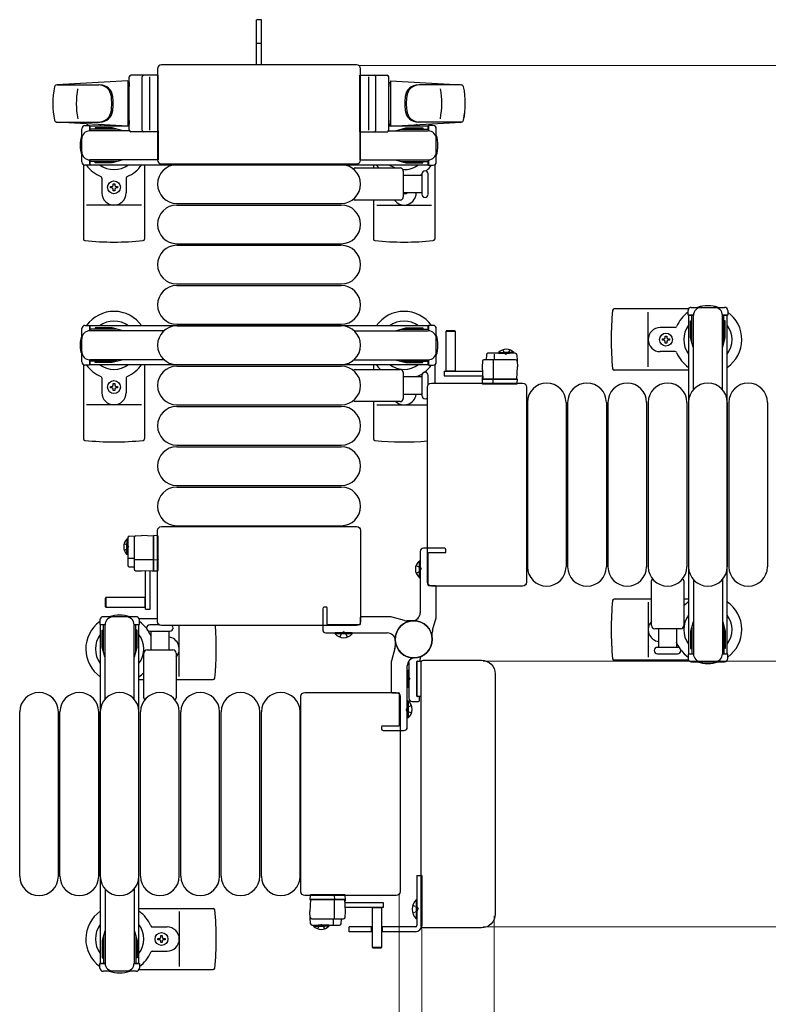
# Model space of a CAD drawing. Units: millimetres. Extents: x 0 to 33640, y 0 to 23760.
# Drawn here: x 13066 to 13531, y 20579 to 21191 of the extents above; entities that cross this region are included whole.
import ezdxf

# ---------------------------------------------------------------- set-up
doc = ezdxf.new("R2010")
doc.units = ezdxf.units.MM
doc.linetypes.add('YHIDDEN_1', pattern=[4, 3, -1])
for name, color, linetype, lineweight in [('YKK_13', 4, 'Continuous', 30), ('YKK_A1', 4, 'Continuous', 30), ('YKK_D', 6, 'Continuous', 13)]:
    doc.layers.add(name, color=color, linetype=linetype, lineweight=lineweight)

msp = doc.modelspace()

# ---------------------------------------------------------------- linework, layer by layer
at = {"layer": 'YKK_13'}
for p, q in [((13216.08, 21190.5), (13213.08, 21190.5)), ((13213.08, 21175), (13213.08, 21190.5)), ((13216.08, 21175), (13216.08, 21190.5)), ((13213.08, 21162.5), (13213.08, 21175)), ((13216.08, 21162.5), (13216.08, 21175)), ((13151.58, 21160), (13151.58, 21103.5)), ((13151.58, 21160), (13151.58, 21160)), ((13275.08, 21162.5), (13154.07, 21162.5)), ((13154.07, 21162.5), (13154.07, 21162.5)), ((13275.08, 21162.5), (13275.08, 21162.5)), ((13277.58, 21103.5), (13277.58, 21160)), ((13277.58, 21160), (13277.58, 21160)), ((13134.08, 21122), (13134.08, 21155)), ((13152.08, 21156), (13135.08, 21156)), ((13142.08, 21122), (13142.08, 21155)), ((13146.58, 21155.06), (13146.58, 21121.89)), ((13152.08, 21121), (13152.08, 21156)), ((13277.08, 21121), (13277.08, 21156)), ((13277.08, 21156), (13294.08, 21156)), ((13282.58, 21155.06), (13282.58, 21121.89)), ((13287.08, 21122), (13287.08, 21155)), ((13295.08, 21122), (13295.08, 21155)), ((13133.08, 21152.5), (13089.05, 21150.06)), ((13089.47, 21150), (13115.2, 21150)), ((13133.08, 21152.5), (13133.08, 21124.5)), ((13134.08, 21151.5), (13133.08, 21151.5)), ((13133.08, 21151.5), (13133.08, 21125.5)), ((13134.08, 21151.5), (13134.08, 21149.1)), ((13295.08, 21151.5), (13295.08, 21149.1)), ((13295.08, 21151.5), (13296.08, 21151.5)), ((13296.08, 21152.5), (13296.08, 21124.5)), ((13296.08, 21152.5), (13340.1, 21150.06)), ((13296.08, 21151.5), (13296.08, 21125.5)), ((13339.69, 21150), (13313.95, 21150)), ((13088.7, 21127), (13115.88, 21127)), ((13133.08, 21124.5), (13089.05, 21126.94)), ((13104.58, 21102.2), (13104.58, 21122.8)), ((13106.58, 21124.8), (13109.38, 21124.8)), ((13109.38, 21124.8), (13109.38, 21121.5)), ((13126.38, 21122.5), (13109.38, 21122.5)), ((13112.88, 21123.3), (13112.88, 21122.5)), ((13123.39, 21123.3), (13112.88, 21123.3)), ((13129.38, 21121.7), (13123.39, 21123.3)), ((13134.08, 21125.5), (13133.08, 21125.5)), ((13134.08, 21127.9), (13134.08, 21125.5)), ((13295.08, 21127.9), (13295.08, 21125.5)), ((13295.08, 21125.5), (13296.08, 21125.5)), ((13296.08, 21124.5), (13340.1, 21126.94)), ((13299.78, 21121.7), (13305.76, 21123.3)), ((13302.78, 21122.5), (13319.78, 21122.5)), ((13305.76, 21123.3), (13316.28, 21123.3)), ((13340.46, 21127), (13313.27, 21127)), ((13316.28, 21123.3), (13316.28, 21122.5)), ((13322.58, 21124.8), (13319.78, 21124.8)), ((13319.78, 21124.8), (13319.78, 21121.5)), ((13324.58, 21102.2), (13324.58, 21122.8)), ((13134.21, 21121.5), (13109.58, 21121.5)), ((13129.38, 21121.7), (13129.38, 21121.5)), ((13152.08, 21121), (13135.08, 21121)), ((13152.08, 21121.5), (13152.08, 21103.5)), ((13277.08, 21121.5), (13277.08, 21103.5)), ((13277.08, 21121), (13294.08, 21121)), ((13294.94, 21121.5), (13319.58, 21121.5)), ((13299.78, 21121.7), (13299.78, 21121.5)), ((13105.58, 21100.47), (13105.58, 21054.4)), ((13109.38, 21100.2), (13106.58, 21100.2)), ((13109.38, 21103.5), (13109.38, 21100.2)), ((13126.38, 21102.5), (13109.38, 21102.5)), ((13152.08, 21103.5), (13109.58, 21103.5)), ((13112.88, 21101.7), (13112.88, 21102.5)), ((13123.39, 21101.7), (13112.88, 21101.7)), ((13129.38, 21103.3), (13123.39, 21101.7)), ((13129.38, 21103.3), (13129.38, 21103.5)), ((13143.58, 21100.5), (13143.58, 21054.4)), ((13151.58, 21103.5), (13151.58, 21103.5)), ((13154.07, 21101), (13275.08, 21101)), ((13154.07, 21101), (13154.07, 21101)), ((13163.58, 21100.5), (13265.58, 21100.5)), ((13274.25, 21098.5), (13302.08, 21098.5)), ((13275.08, 21101), (13275.08, 21101)), ((13277.08, 21103.5), (13319.58, 21103.5)), ((13277.58, 21103.5), (13277.58, 21103.5)), ((13285.58, 21100.5), (13285.58, 21098.5)), ((13299.78, 21103.3), (13299.78, 21103.5)), ((13299.78, 21103.3), (13305.76, 21101.7)), ((13302.78, 21102.5), (13319.78, 21102.5)), ((13305.76, 21101.7), (13316.28, 21101.7)), ((13316.28, 21101.7), (13316.28, 21102.5)), ((13319.78, 21103.5), (13319.78, 21100.2)), ((13319.78, 21100.2), (13322.58, 21100.2)), ((13323.58, 21100.47), (13323.58, 21054.4)), ((13117.08, 21092.21), (13117.08, 21083)), ((13132.08, 21092.21), (13132.08, 21083)), ((13304.08, 21096.5), (13304.08, 21080.5)), ((13304.08, 21094), (13315.58, 21094)), ((13315.58, 21094.75), (13315.58, 21082.25)), ((13319.58, 21088.5), (13319.58, 21094.75)), ((13122.38, 21086.06), (13122.38, 21086.94)), ((13122.38, 21086.94), (13123.26, 21086.94)), ((13123.26, 21086.06), (13122.38, 21086.06)), ((13124.14, 21088.7), (13125.02, 21088.7)), ((13124.14, 21087.82), (13124.14, 21088.7)), ((13125.02, 21088.7), (13125.02, 21087.82)), ((13125.9, 21086.94), (13126.78, 21086.94)), ((13126.78, 21086.06), (13125.9, 21086.06)), ((13126.78, 21086.94), (13126.78, 21086.06)), ((13319.58, 21082.25), (13319.58, 21088.5)), ((13124.14, 21084.3), (13124.14, 21085.18)), ((13125.02, 21084.3), (13124.14, 21084.3)), ((13125.02, 21085.18), (13125.02, 21084.3)), ((13315.58, 21083), (13304.08, 21083)), ((13141.58, 21075.5), (13107.58, 21075.5)), ((13163.58, 21076.5), (13265.58, 21076.5)), ((13163.58, 21075.5), (13265.58, 21075.5)), ((13302.08, 21078.5), (13274.25, 21078.5)), ((13285.58, 21078.5), (13285.58, 21054.4)), ((13287.58, 21075.5), (13321.58, 21075.5)), ((13163.58, 21051.5), (13265.58, 21051.5)), ((13163.58, 21050.5), (13265.58, 21050.5)), ((13163.58, 21026.5), (13265.58, 21026.5)), ((13163.58, 21025.5), (13265.58, 21025.5)), ((13481.04, 21011), (13434.98, 21011)), ((13456.08, 20975), (13456.08, 21009)), ((13163.58, 21001.5), (13265.58, 21001.5)), ((13163.58, 21000.5), (13265.58, 21000.5)), ((13330.97, 20997.49, 0), (13330.47, 20996.99, 0)), ((13330.47, 20996.99, 0), (13330.47, 20972.49, 0)), ((13336.47, 20996.99, 0), (13330.47, 20996.99, 0)), ((13335.97, 20997.49, 0), (13330.97, 20997.49, 0)), ((13336.47, 20996.99, 0), (13335.97, 20997.49, 0)), ((13336.47, 20972.49, 0), (13336.47, 20996.99, 0)), ((13472.79, 20999.5), (13463.58, 20999.5)), ((13466.64, 20993.32), (13466.64, 20994.2)), ((13466.64, 20994.2), (13467.52, 20994.2)), ((13467.52, 20994.2), (13467.52, 20993.32)), ((13464.88, 20991.56), (13464.88, 20992.44)), ((13464.88, 20992.44), (13465.76, 20992.44)), ((13465.76, 20991.56), (13464.88, 20991.56)), ((13466.64, 20989.8), (13466.64, 20990.68)), ((13467.52, 20989.8), (13466.64, 20989.8)), ((13467.52, 20990.68), (13467.52, 20989.8)), ((13468.4, 20992.44), (13469.28, 20992.44)), ((13469.28, 20991.56), (13468.4, 20991.56)), ((13469.28, 20992.44), (13469.28, 20991.56)), ((13355.63, 20982.54, 0), (13355.47, 20979.49, 0)), ((13373.58, 20983.49, 0), (13356.63, 20983.49, 0)), ((13360.64, 20979.49, 0), (13360.64, 20982.96, 0)), ((13374.58, 20982.54, 0), (13374.97, 20974.99, 0)), ((13472.79, 20984.5), (13463.58, 20984.5)), ((13105.58, 20976.47), (13105.58, 20930.4)), ((13143.58, 20976.5), (13143.58, 20930.4)), ((13163.58, 20976.5), (13265.58, 20976.5)), ((13285.58, 20976.5), (13285.58, 20973.5)), ((13323.58, 20976.47), (13323.58, 20965)), ((13353.16, 20978.54, 0), (13352.97, 20974.99, 0)), ((13373.79, 20979.49, 0), (13354.16, 20979.49, 0)), ((13359.97, 20967.49, 0), (13359.97, 20978.97, 0)), ((13163.58, 20975.5), (13265.58, 20975.5)), ((13274.25, 20973.5), (13302.08, 20973.5)), ((13304.08, 20971.5), (13304.08, 20955.5)), ((13315.58, 20969.75), (13315.58, 20957.25)), ((13319.58, 20964), (13319.58, 20969.75)), ((13329.37, 20972.49, 0), (13329.37, 20969.49, 0)), ((13329.37, 20972.49, 0), (13353.13, 20972.49, 0)), ((13330.47, 20972.64, 0), (13336.47, 20972.64, 0)), ((13352.97, 20974.99, 0), (13353.37, 20967.49, 0)), ((13374.58, 20967.49, 0), (13374.97, 20974.99, 0)), ((13481.08, 20973), (13434.98, 20973)), ((13117.08, 20968.21), (13117.08, 20959)), ((13124.14, 20964.7), (13125.02, 20964.7)), ((13124.14, 20963.82), (13124.14, 20964.7)), ((13125.02, 20964.7), (13125.02, 20963.82)), ((13132.08, 20968.21), (13132.08, 20959)), ((13304.08, 20969), (13315.58, 20969)), ((13321.57, 20965), (13378.08, 20965)), ((13321.57, 20965), (13321.57, 20965)), ((13329.37, 20969.49, 0), (13353.29, 20969.49, 0)), ((13353, 20967.99, 0), (13352.97, 20967.49, 0)), ((13373.97, 20967.49, 0), (13352.97, 20967.49, 0)), ((13352.97, 20967.49, 0), (13353.13, 20964.96, 0)), ((13353.03, 20968.49, 0), (13353, 20967.99, 0)), ((13353, 20967.99, 0), (13353.34, 20967.99, 0)), ((13353.32, 20968.49, 0), (13353.03, 20968.49, 0)), ((13353.37, 20967.49, 0), (13374.58, 20967.49, 0)), ((13353.63, 20964.49, 0), (13353.88, 20964.49, 0)), ((13353.88, 20964.49, 0), (13359.83, 20964.49, 0)), ((13359.86, 20964.96, 0), (13359.77, 20967.49, 0)), ((13359.83, 20964.49, 0), (13360.08, 20964.49, 0)), ((13360.08, 20964.49, 0), (13373.82, 20964.49, 0)), ((13373.82, 20964.49, 0), (13374.32, 20964.49, 0)), ((13374.97, 20967.49, 0), (13373.97, 20967.49, 0)), ((13374.82, 20964.96, 0), (13374.97, 20967.49, 0)), ((13378.08, 20965), (13378.08, 20965)), ((13122.38, 20962.06), (13122.38, 20962.94)), ((13122.38, 20962.94), (13123.26, 20962.94)), ((13123.26, 20962.06), (13122.38, 20962.06)), ((13124.14, 20960.3), (13124.14, 20961.18)), ((13125.02, 20960.3), (13124.14, 20960.3)), ((13125.02, 20961.18), (13125.02, 20960.3)), ((13125.9, 20962.94), (13126.78, 20962.94)), ((13126.78, 20962.06), (13125.9, 20962.06)), ((13126.78, 20962.94), (13126.78, 20962.06)), ((13315.58, 20958), (13304.08, 20958)), ((13319.08, 20841.5), (13319.08, 20962.5)), ((13319.08, 20962.5), (13319.08, 20962.5)), ((13380.58, 20962.5), (13380.58, 20841.5)), ((13380.58, 20962.5), (13380.58, 20962.5)), ((13141.58, 20951.5), (13107.58, 20951.5)), ((13163.58, 20951.5), (13265.58, 20951.5)), ((13302.08, 20953.5), (13274.25, 20953.5)), ((13285.58, 20953.5), (13285.58, 20930.4)), ((13287.58, 20951.5), (13319.08, 20951.5)), ((13381.08, 20953), (13381.08, 20851)), ((13405.08, 20953), (13405.08, 20851)), ((13406.08, 20953), (13406.08, 20851)), ((13430.08, 20953), (13430.08, 20851)), ((13431.08, 20953), (13431.08, 20851)), ((13455.08, 20953), (13455.08, 20851)), ((13456.08, 20953), (13456.08, 20851)), ((13480.08, 20953), (13480.08, 20851)), ((13481.08, 20953), (13481.08, 20851)), ((13505.08, 20953), (13505.08, 20851)), ((13506.08, 20953), (13506.08, 20851)), ((13530.08, 20953), (13530.08, 20851)), ((13163.58, 20950.5), (13265.58, 20950.5)), ((13163.58, 20926.5), (13265.58, 20926.5)), ((13163.58, 20925.5), (13265.58, 20925.5)), ((13163.58, 20901.5), (13265.58, 20901.5)), ((13163.58, 20900.5), (13265.58, 20900.5)), ((13151.58, 20817), (13151.58, 20873.5)), ((13151.58, 20873.5), (13151.58, 20873.5)), ((13154.07, 20876), (13275.08, 20876)), ((13154.07, 20876), (13154.07, 20876)), ((13163.58, 20876.5), (13265.58, 20876.5)), ((13275.08, 20876), (13275.08, 20876)), ((13277.58, 20873.5), (13277.58, 20817)), ((13277.58, 20873.5), (13277.58, 20873.5)), ((13133.09, 20869, 0), (13133.09, 20852.06, 0)), ((13134.03, 20870, 0), (13141.59, 20870.4, 0)), ((13137.09, 20869.21, 0), (13137.09, 20849.58, 0)), ((13149.09, 20870, 0), (13141.59, 20870.4, 0)), ((13149.09, 20870.4, 0), (13149.09, 20869.4, 0)), ((13151.62, 20870.24, 0), (13149.09, 20870.4, 0)), ((13149.09, 20848.79, 0), (13149.09, 20870, 0)), ((13149.09, 20869.4, 0), (13149.09, 20848.4, 0)), ((13152.09, 20869.24, 0), (13152.09, 20869.74, 0)), ((13152.09, 20855.5, 0), (13152.09, 20869.24, 0)), ((13137.09, 20856.07, 0), (13133.62, 20856.07, 0)), ((13149.09, 20855.4, 0), (13137.6, 20855.4, 0)), ((13151.62, 20855.28, 0), (13149.09, 20855.2, 0)), ((13152.09, 20855.25, 0), (13152.09, 20855.5, 0)), ((13152.09, 20849.3, 0), (13152.09, 20855.25, 0)), ((13314.07, 20844.2), (13314.07, 20854.8)), ((13314.07, 20854.8), (13314.58, 20854.8)), ((13314.58, 20844.2), (13314.58, 20854.8)), ((13134.03, 20851.06, 0), (13137.09, 20850.9, 0)), ((13138.03, 20848.58, 0), (13141.59, 20848.4, 0)), ((13141.59, 20848.4, 0), (13149.09, 20848.79, 0)), ((13144.09, 20824.8, 0), (13144.09, 20848.55, 0)), ((13147.09, 20824.8, 0), (13147.09, 20848.71, 0)), ((13148.09, 20848.74, 0), (13148.09, 20848.46, 0)), ((13148.09, 20848.46, 0), (13148.59, 20848.43, 0)), ((13148.59, 20848.43, 0), (13148.59, 20848.76, 0)), ((13148.59, 20848.43, 0), (13149.09, 20848.4, 0)), ((13149.09, 20848.4, 0), (13151.62, 20848.55, 0)), ((13152.09, 20849.05, 0), (13152.09, 20849.3, 0)), ((13314.07, 20844.2), (13314.58, 20844.2)), ((13319.08, 20841.5), (13319.08, 20841.5)), ((13380.58, 20841.5), (13380.58, 20841.5)), ((13458.08, 20814.5), (13458.08, 20842.33)), ((13478.08, 20842.33), (13478.08, 20814.5)), ((13378.08, 20839), (13321.57, 20839)), ((13321.57, 20839), (13321.57, 20839)), ((13378.08, 20839), (13378.08, 20839)), ((13119.59, 20831.9, 0), (13119.09, 20831.4, 0)), ((13119.09, 20831.4, 0), (13119.09, 20826.4, 0)), ((13144.09, 20831.9, 0), (13119.59, 20831.9, 0)), ((13119.59, 20831.9, 0), (13119.59, 20825.9, 0)), ((13143.94, 20825.9, 0), (13143.94, 20831.9, 0)), ((13458.08, 20831), (13434.98, 20831)), ((13456.08, 20829), (13456.08, 20795)), ((13481.08, 20831), (13478.08, 20831)), ((13119.09, 20826.4, 0), (13119.59, 20825.9, 0)), ((13119.59, 20825.9, 0), (13144.09, 20825.9, 0)), ((13144.09, 20824.8, 0), (13147.09, 20824.8, 0)), ((13140.11, 20819), (13151.58, 20819)), ((13151.58, 20817), (13151.58, 20817)), ((13277.58, 20817), (13277.58, 20817)), ((13152.57, 20815), (13146.83, 20815)), ((13146.83, 20811), (13159.33, 20811)), ((13147.58, 20799.5), (13147.58, 20811)), ((13275.08, 20814.5), (13154.07, 20814.5)), ((13154.07, 20814.5), (13154.07, 20814.5)), ((13158.58, 20811), (13158.58, 20799.5)), ((13165.08, 20783), (13165.08, 20814.5)), ((13275.08, 20814.5), (13275.08, 20814.5)), ((13476.08, 20812.5), (13460.08, 20812.5)), ((13462.58, 20801), (13462.58, 20812.5)), ((13473.58, 20812.5), (13473.58, 20801)), ((13261.78, 20809.49), (13261.78, 20810)), ((13272.38, 20810), (13261.78, 20810)), ((13272.38, 20809.49), (13261.78, 20809.49)), ((13272.38, 20809.49), (13272.38, 20810)), ((13145.08, 20799.5), (13161.08, 20799.5)), ((13474.33, 20801), (13461.83, 20801)), ((13143.08, 20769.67), (13143.08, 20797.5)), ((13163.08, 20797.5), (13163.08, 20769.67)), ((13312.88, 20792.5), (13314.28, 20792.5)), ((13314.58, 20792.8), (13314.58, 20793.91)), ((13316.57, 20793), (13352.59, 20793)), ((13316.57, 20793), (13316.57, 20793)), ((13352.59, 20793), (13352.59, 20793)), ((13481.04, 20793), (13434.98, 20793)), ((13461.83, 20797), (13468.08, 20797)), ((13468.08, 20797), (13474.33, 20797)), ((13307.07, 20786.8), (13307.58, 20786.8)), ((13307.07, 20786.8), (13307.07, 20776.2)), ((13307.58, 20791.57), (13307.58, 20769.5)), ((13307.58, 20786.8), (13307.58, 20776.2)), ((13312.58, 20770.8), (13312.58, 20792.2)), ((13312.58, 20792.2), (13312.58, 20770.8)), ((13315.25, 20792.2), (13312.58, 20792.2)), ((13315.08, 20628.5), (13315.08, 20791.5)), ((13315.08, 20791.5), (13315.08, 20791.5)), ((13140.08, 20781), (13143.08, 20781)), ((13163.08, 20781), (13186.17, 20781)), ((13361.08, 20784.52), (13361.08, 20635.48)), ((13361.08, 20784.52), (13361.08, 20784.52)), ((13307.07, 20776.2), (13307.58, 20776.2)), ((13240.58, 20649.5), (13240.58, 20770.5)), ((13240.58, 20770.5), (13240.58, 20770.5)), ((13243.07, 20773), (13299.58, 20773)), ((13243.07, 20773), (13243.07, 20773)), ((13299.58, 20773), (13299.58, 20773)), ((13302.08, 20770.5), (13302.08, 20649.5)), ((13302.08, 20770.5), (13302.08, 20770.5)), ((13312.58, 20770.8), (13315.08, 20770.8)), ((13313.78, 20770.5), (13312.88, 20770.5)), ((13314.08, 20768), (13314.08, 20770.2)), ((13307.09, 20767.8), (13306.58, 20767.8)), ((13306.58, 20767.8), (13306.58, 20757.2)), ((13307.09, 20767.8), (13307.09, 20757.2)), ((13309.58, 20767.5), (13313.58, 20767.5)), ((13066.08, 20659), (13066.08, 20761)), ((13090.08, 20659), (13090.08, 20761)), ((13091.08, 20659), (13091.08, 20761)), ((13115.08, 20659), (13115.08, 20761)), ((13116.08, 20659), (13116.08, 20761)), ((13140.08, 20659), (13140.08, 20761)), ((13141.08, 20659), (13141.08, 20761)), ((13165.08, 20659), (13165.08, 20761)), ((13166.08, 20659), (13166.08, 20761)), ((13190.08, 20659), (13190.08, 20761)), ((13191.08, 20659), (13191.08, 20761)), ((13215.08, 20659), (13215.08, 20761)), ((13216.08, 20659), (13216.08, 20761)), ((13240.08, 20659), (13240.08, 20761)), ((13307.09, 20757.2), (13306.58, 20757.2)), ((13240.58, 20649.5), (13240.58, 20649.5)), ((13299.58, 20647), (13243.07, 20647)), ((13243.07, 20647), (13243.07, 20647)), ((13246.34, 20647.04, 0), (13246.18, 20644.51, 0)), ((13247.33, 20647.51, 0), (13246.84, 20647.51, 0)), ((13261.07, 20647.51, 0), (13247.33, 20647.51, 0)), ((13261.32, 20647.51, 0), (13261.07, 20647.51, 0)), ((13261.29, 20647.04, 0), (13261.38, 20644.51, 0)), ((13267.28, 20647.51, 0), (13261.32, 20647.51, 0)), ((13267.53, 20647.51, 0), (13267.28, 20647.51, 0)), ((13268.18, 20644.51, 0), (13268.03, 20647.04, 0)), ((13299.58, 20647), (13299.58, 20647)), ((13302.08, 20649.5), (13302.08, 20649.5)), ((13246.57, 20644.51, 0), (13246.18, 20637.01, 0)), ((13246.18, 20644.51, 0), (13247.18, 20644.51, 0)), ((13267.79, 20644.51, 0), (13246.57, 20644.51, 0)), ((13247.18, 20644.51, 0), (13268.18, 20644.51, 0)), ((13261.18, 20644.51, 0), (13261.18, 20633.03, 0)), ((13268.18, 20637.01, 0), (13267.79, 20644.51, 0)), ((13268.15, 20644.01, 0), (13267.81, 20644.01, 0)), ((13267.84, 20643.51, 0), (13268.12, 20643.51, 0)), ((13291.78, 20642.51, 0), (13267.86, 20642.51, 0)), ((13268.12, 20643.51, 0), (13268.15, 20644.01, 0)), ((13268.15, 20644.01, 0), (13268.18, 20644.51, 0)), ((13291.78, 20639.51, 0), (13291.78, 20642.51, 0)), ((13140.08, 20639), (13186.17, 20639)), ((13165.08, 20637), (13165.08, 20603)), ((13246.58, 20629.46, 0), (13246.18, 20637.01, 0)), ((13267.99, 20633.46, 0), (13268.18, 20637.01, 0)), ((13291.78, 20639.51, 0), (13268.02, 20639.51, 0)), ((13284.68, 20639.51, 0), (13284.68, 20615.01, 0)), ((13290.68, 20639.36, 0), (13284.68, 20639.36, 0)), ((13290.68, 20615.01, 0), (13290.68, 20639.51, 0)), ((13361.08, 20635.48), (13361.08, 20635.48)), ((13148.37, 20627.5), (13157.58, 20627.5)), ((13247.36, 20632.51, 0), (13266.99, 20632.51, 0)), ((13247.57, 20628.51, 0), (13264.52, 20628.51, 0)), ((13260.51, 20632.51, 0), (13260.51, 20629.04, 0)), ((13265.52, 20629.46, 0), (13265.68, 20632.51, 0)), ((13315.08, 20628.5), (13315.08, 20628.5)), ((13153.64, 20621.32), (13153.64, 20622.2)), ((13153.64, 20622.2), (13154.52, 20622.2)), ((13154.52, 20622.2), (13154.52, 20621.32)), ((13352.59, 20627), (13316.57, 20627)), ((13316.57, 20627), (13316.57, 20627)), ((13352.59, 20627), (13352.59, 20627)), ((13151.88, 20619.56), (13151.88, 20620.44)), ((13151.88, 20620.44), (13152.76, 20620.44)), ((13152.76, 20619.56), (13151.88, 20619.56)), ((13153.64, 20617.8), (13153.64, 20618.68)), ((13154.52, 20617.8), (13153.64, 20617.8)), ((13154.52, 20618.68), (13154.52, 20617.8)), ((13155.4, 20620.44), (13156.28, 20620.44)), ((13156.28, 20619.56), (13155.4, 20619.56)), ((13156.28, 20620.44), (13156.28, 20619.56)), ((13148.37, 20612.5), (13157.58, 20612.5)), ((13284.68, 20615.01, 0), (13285.18, 20614.51, 0)), ((13284.68, 20615.01, 0), (13290.68, 20615.01, 0)), ((13285.18, 20614.51, 0), (13290.18, 20614.51, 0)), ((13290.18, 20614.51, 0), (13290.68, 20615.01, 0)), ((13140.11, 20601), (13186.17, 20601))]:
    msp.add_line(p, q, dxfattribs=at)
at = {"layer": 'YKK_13', "linetype": 'YHIDDEN_1'}
for p, q in [((13216.08, 21175.65), (13213.08, 21175.65)), ((13312.01, 20851.9), (13314.58, 20850.65)), ((13312.01, 20847.1), (13314.58, 20848.36)), ((13314.58, 20850.65), (13315.19, 20849.5)), ((13314.58, 20848.36), (13315.19, 20849.5)), ((13264.68, 20807.43), (13265.93, 20810.01)), ((13265.93, 20810.01), (13267.08, 20810.61)), ((13268.22, 20810.01), (13267.08, 20810.61)), ((13269.48, 20807.43), (13268.22, 20810.01)), ((13306.58, 20783.14), (13307.58, 20782.64)), ((13306.58, 20779.86), (13307.58, 20780.35)), ((13307.58, 20782.64), (13308.19, 20781.5)), ((13307.58, 20780.35), (13308.19, 20781.5)), ((13306.57, 20763.65), (13305.96, 20762.5)), ((13306.57, 20761.36), (13305.96, 20762.5)), ((13309.15, 20764.9), (13306.57, 20763.65)), ((13309.15, 20760.1), (13306.57, 20761.36))]:
    msp.add_line(p, q, dxfattribs=at)
at = {"layer": 'YKK_13', "ltscale": 0.5}
for p, q in [((13480.78, 21007.2), (13480.78, 21010)), ((13484.08, 21007.2), (13480.78, 21007.2)), ((13482.78, 21012), (13503.38, 21012)), ((13483.08, 20990.2), (13483.08, 21007.2)), ((13484.08, 20960.94), (13484.08, 21007)), ((13505.38, 21007.2), (13502.08, 21007.2)), ((13502.08, 20960.94), (13502.08, 21007)), ((13503.08, 20990.2), (13503.08, 21007.2)), ((13505.38, 21010), (13505.38, 21007.2)), ((13106.58, 21000.8), (13109.38, 21000.8)), ((13109.38, 21000.8), (13109.38, 20997.5)), ((13322.58, 21000.8), (13319.78, 21000.8)), ((13319.78, 21000.8), (13319.78, 20997.5)), ((13482.28, 21003.7), (13483.08, 21003.7)), ((13482.28, 20993.19), (13482.28, 21003.7)), ((13503.88, 21003.7), (13503.08, 21003.7)), ((13503.88, 20993.19), (13503.88, 21003.7)), ((13104.58, 20978.2), (13104.58, 20998.8)), ((13126.38, 20998.5), (13109.38, 20998.5)), ((13155.64, 20997.5), (13109.58, 20997.5)), ((13112.88, 20999.3), (13112.88, 20998.5)), ((13123.39, 20999.3), (13112.88, 20999.3)), ((13129.38, 20997.7), (13123.39, 20999.3)), ((13129.38, 20997.7), (13129.38, 20997.5)), ((13273.51, 20997.5), (13319.58, 20997.5)), ((13299.78, 20997.7), (13305.76, 20999.3)), ((13299.78, 20997.7), (13299.78, 20997.5)), ((13302.78, 20998.5), (13319.78, 20998.5)), ((13305.76, 20999.3), (13316.28, 20999.3)), ((13316.28, 20999.3), (13316.28, 20998.5)), ((13324.58, 20978.2), (13324.58, 20998.8)), ((13483.88, 20987.2), (13482.28, 20993.19)), ((13502.27, 20987.2), (13503.88, 20993.19)), ((13363.22, 20984, 0), (13369.97, 20984, 0)), ((13363.22, 20983.49, 0), (13363.22, 20984, 0)), ((13363.22, 20983.49, 0), (13369.97, 20983.49, 0)), ((13372.72, 20984, 0), (13365.97, 20984, 0)), ((13372.72, 20983.49, 0), (13365.97, 20983.49, 0)), ((13372.72, 20983.49, 0), (13372.72, 20984, 0)), ((13483.88, 20987.2), (13484.08, 20987.2)), ((13502.27, 20987.2), (13502.08, 20987.2)), ((13109.38, 20976.2), (13106.58, 20976.2)), ((13109.38, 20979.5), (13109.38, 20976.2)), ((13126.38, 20978.5), (13109.38, 20978.5)), ((13155.64, 20979.5), (13109.58, 20979.5)), ((13112.88, 20977.7), (13112.88, 20978.5)), ((13123.39, 20977.7), (13112.88, 20977.7)), ((13129.38, 20979.3), (13123.39, 20977.7)), ((13129.38, 20979.3), (13129.38, 20979.5)), ((13273.51, 20979.5), (13319.58, 20979.5)), ((13299.78, 20979.3), (13299.78, 20979.5)), ((13299.78, 20979.3), (13305.76, 20977.7)), ((13302.78, 20978.5), (13319.78, 20978.5)), ((13305.76, 20977.7), (13316.28, 20977.7)), ((13316.28, 20977.7), (13316.28, 20978.5)), ((13319.78, 20979.5), (13319.78, 20976.2)), ((13319.78, 20976.2), (13322.58, 20976.2)), ((13132.58, 20868.15, 0), (13132.58, 20861.4, 0)), ((13133.09, 20868.15, 0), (13132.58, 20868.15, 0)), ((13133.09, 20868.15, 0), (13133.09, 20861.4, 0)), ((13132.58, 20858.65, 0), (13132.58, 20865.4, 0)), ((13133.09, 20858.65, 0), (13133.09, 20865.4, 0)), ((13133.09, 20858.65, 0), (13132.58, 20858.65, 0)), ((13484.08, 20843.06), (13484.08, 20797)), ((13502.08, 20843.06), (13502.08, 20797)), ((13115.78, 20818), (13115.78, 20815.2)), ((13138.38, 20820), (13117.78, 20820)), ((13140.38, 20815.2), (13140.38, 20818)), ((13483.88, 20816.8), (13482.28, 20810.81)), ((13483.88, 20816.8), (13484.08, 20816.8)), ((13502.27, 20816.8), (13502.08, 20816.8)), ((13502.27, 20816.8), (13503.88, 20810.81)), ((13115.78, 20815.2), (13119.08, 20815.2)), ((13117.28, 20811.7), (13118.08, 20811.7)), ((13117.28, 20801.19), (13117.28, 20811.7)), ((13118.08, 20798.2), (13118.08, 20815.2)), ((13119.08, 20768.94), (13119.08, 20815)), ((13137.08, 20815.2), (13140.38, 20815.2)), ((13137.08, 20768.94), (13137.08, 20815)), ((13138.08, 20798.2), (13138.08, 20815.2)), ((13138.88, 20811.7), (13138.08, 20811.7)), ((13138.88, 20801.19), (13138.88, 20811.7)), ((13482.28, 20810.81), (13482.28, 20800.3)), ((13483.08, 20813.8), (13483.08, 20796.8)), ((13503.08, 20813.8), (13503.08, 20796.8)), ((13503.88, 20810.81), (13503.88, 20800.3)), ((13118.88, 20795.2), (13117.28, 20801.19)), ((13137.27, 20795.2), (13138.88, 20801.19)), ((13482.28, 20800.3), (13483.08, 20800.3)), ((13503.88, 20800.3), (13503.08, 20800.3)), ((13118.88, 20795.2), (13119.08, 20795.2)), ((13137.27, 20795.2), (13137.08, 20795.2)), ((13480.78, 20796.8), (13480.78, 20794)), ((13484.08, 20796.8), (13480.78, 20796.8)), ((13505.38, 20796.8), (13502.08, 20796.8)), ((13505.38, 20794), (13505.38, 20796.8)), ((13482.78, 20792), (13503.38, 20792)), ((13312.58, 20659.5), (13315.58, 20659.5)), ((13312.58, 20659.5), (13312.58, 20628.5)), ((13315.58, 20659.5), (13315.58, 20628.5)), ((13119.08, 20651.06), (13119.08, 20605)), ((13137.08, 20651.06), (13137.08, 20605)), ((13312.07, 20644.4), (13312.07, 20632.6)), ((13312.58, 20644.4), (13312.07, 20644.4)), ((13312.58, 20644.4), (13312.58, 20632.6)), ((13248.43, 20628.51, 0), (13255.18, 20628.51, 0)), ((13248.43, 20628.51, 0), (13248.43, 20628, 0)), ((13248.43, 20628, 0), (13255.18, 20628, 0)), ((13257.93, 20628.51, 0), (13251.18, 20628.51, 0)), ((13257.93, 20628, 0), (13251.18, 20628, 0)), ((13257.93, 20628.51, 0), (13257.93, 20628, 0)), ((13284.68, 20627.5), (13270.58, 20627.5)), ((13270.58, 20624.5), (13270.58, 20627.5)), ((13284.08, 20627.5), (13284.08, 20624.5)), ((13311.58, 20627.5), (13290.68, 20627.5)), ((13291.08, 20627.5), (13291.08, 20624.5)), ((13312.58, 20632.6), (13312.07, 20632.6)), ((13118.88, 20624.8), (13117.28, 20618.81)), ((13118.08, 20621.8), (13118.08, 20604.8)), ((13118.88, 20624.8), (13119.08, 20624.8)), ((13137.27, 20624.8), (13137.08, 20624.8)), ((13137.27, 20624.8), (13138.88, 20618.81)), ((13138.08, 20621.8), (13138.08, 20604.8)), ((13284.68, 20624.5), (13270.58, 20624.5)), ((13311.58, 20624.5), (13290.68, 20624.5)), ((13117.28, 20618.81), (13117.28, 20608.3)), ((13138.88, 20618.81), (13138.88, 20608.3)), ((13115.78, 20602), (13115.78, 20604.8)), ((13115.78, 20604.8), (13119.08, 20604.8)), ((13117.28, 20608.3), (13118.08, 20608.3)), ((13137.08, 20604.8), (13140.38, 20604.8)), ((13138.88, 20608.3), (13138.08, 20608.3)), ((13140.38, 20604.8), (13140.38, 20602)), ((13138.38, 20600), (13117.78, 20600))]:
    msp.add_line(p, q, dxfattribs=at)
at = {"layer": 'YKK_13', "linetype": 'YHIDDEN_1', "ltscale": 0.5}
for p, q in [((13365.82, 20985.63, 0), (13366.83, 20983.57, 0)), ((13366.83, 20983.57, 0), (13367.97, 20982.96, 0)), ((13369.12, 20983.57, 0), (13367.97, 20982.96, 0)), ((13370.12, 20985.63, 0), (13369.12, 20983.57, 0)), ((13130.94, 20865.55, 0), (13133, 20864.54, 0)), ((13130.94, 20861.25, 0), (13133, 20862.25, 0)), ((13133, 20864.54, 0), (13133.61, 20863.4, 0)), ((13133, 20862.25, 0), (13133.61, 20863.4, 0)), ((13309.97, 20641), (13312.74, 20639.65)), ((13312.74, 20639.65), (13313.35, 20638.5)), ((13309.97, 20636), (13312.74, 20637.36)), ((13312.74, 20637.36), (13313.35, 20638.5)), ((13251.03, 20626.37, 0), (13252.03, 20628.43, 0)), ((13252.03, 20628.43, 0), (13253.18, 20629.04, 0)), ((13254.32, 20628.43, 0), (13253.18, 20629.04, 0)), ((13255.33, 20626.37, 0), (13254.32, 20628.43, 0))]:
    msp.add_line(p, q, dxfattribs=at)
at = {"layer": 'YKK_13', "linetype": 'ByBlock'}
for p, q in [((13314.58, 20860.5), (13314.58, 20822.47)), ((13329.58, 20862.5), (13316.58, 20862.5)), ((13319.88, 20859.8), (13330.08, 20859.8)), ((13330.58, 20860.3), (13330.58, 20861.5)), ((13319.58, 20839.5), (13319.58, 20859.5)), ((13324.08, 20839.2), (13319.88, 20839.2)), ((13324.58, 20820.68), (13324.58, 20838.7)), ((13254.08, 20825), (13254.08, 20812)), ((13256.28, 20826), (13255.08, 20826)), ((13256.78, 20815.3), (13256.78, 20825.5)), ((13277.38, 20819.5), (13277.38, 20815.3)), ((13295.9, 20820), (13277.88, 20820)), ((13304.92, 20817.68), (13297.23, 20819.82)), ((13310.58, 20817.5), (13306.26, 20817.5)), ((13322.26, 20811.66), (13324.39, 20819.34)), ((13277.08, 20815), (13257.08, 20815)), ((13256.08, 20810), (13294.11, 20810)), ((13299.08, 20806), (13299.08, 20801.68)), ((13322.08, 20806), (13322.08, 20810.32)), ((13298.89, 20800.34), (13296.76, 20792.66)), ((13296.58, 20791.32), (13296.58, 20773.3)), ((13306.58, 20751.5), (13306.58, 20789.53)), ((13297.08, 20772.8), (13301.28, 20772.8)), ((13301.58, 20772.5), (13301.58, 20752.5)), ((13290.58, 20751.7), (13290.58, 20750.5)), ((13301.28, 20752.2), (13291.08, 20752.2)), ((13291.58, 20749.5), (13304.58, 20749.5))]:
    msp.add_line(p, q, dxfattribs=at)
at = {"layer": 'YKK_13'}
for centre in [(13124.58, 21086.5), (13467.08, 20992), (13124.58, 20962.5), (13154.08, 20620)]:
    msp.add_circle(centre, 4, dxfattribs=at)
at = {"layer": 'YKK_13', "linetype": 'ByBlock'}
msp.add_circle((13310.58, 20806), 11.5, dxfattribs=at)
msp.add_circle((13310.58, 20806), 11.5, dxfattribs=at)
msp.add_circle((13310.58, 20806), 11.5, dxfattribs=at)
at = {"layer": 'YKK_13'}
for centre, radius, start, end in [((13135.08, 21155), 1, 90, 180), ((13143.08, 21155), 1, 90, 180), ((13286.08, 21155), 1, 0, 90), ((13294.08, 21155), 1, 0, 90), ((13136.58, 21138.5), 50, 168.05356, 191.94644), ((13136.58, 21138.5), 50, 168.05356, 191.97738), ((13089.13, 21148.56), 1.5, 93.16862, 168.02262), ((13151.18, 21138.5), 50, 169.45053, 190.87665), ((13115.01, 21142), 8, 6.27929, 90), ((13115.88, 21142), 8, 6.27929, 90), ((13313.27, 21142), 8, 90, 173.72071), ((13314.14, 21142), 8, 90, 173.72071), ((13277.98, 21138.5), 50, 349.12335, 10.54947), ((13340.02, 21148.56), 1.5, 11.97738, 86.83138), ((13292.58, 21138.5), 50, 348.05356, 11.94644), ((13292.58, 21138.5), 50, 348.02262, 11.94644), ((13083.2, 21138.5), 40, 353.72071, 6.27929), ((13084.08, 21138.5), 40, 353.72071, 6.27929), ((13345.08, 21138.5), 40, 173.72071, 186.27929), ((13345.95, 21138.5), 40, 173.72071, 186.27929), ((13115.01, 21135), 8, 270, 353.72071), ((13115.88, 21135), 8, 270, 353.72071), ((13313.27, 21135), 8, 186.27929, 270), ((13314.14, 21135), 8, 186.27929, 270), ((13089.13, 21128.44), 1.5, 191.97738, 266.83138), ((13106.58, 21122.8), 2, 90, 180), ((13124.58, 21112.5), 21, 140.46632, 144.14653), ((13124.58, 21112.5), 15, 120.72246, 126.8699), ((13304.58, 21112.5), 15, 53.1301, 59.27754), ((13304.58, 21112.5), 21, 35.85347, 39.53368), ((13322.58, 21122.8), 2, 0, 90), ((13340.02, 21128.44), 1.5, 273.16862, 348.02262), ((13124.58, 21112.5), 21, 162.24721, 197.75279), ((13109.58, 21116.5), 5, 90, 180), ((13135.08, 21122), 1, 180, 270), ((13143.08, 21122), 1, 180, 270), ((13286.08, 21122), 1, 270, 0), ((13294.08, 21122), 1, 270, 0), ((13319.58, 21116.5), 5, 0, 90), ((13304.58, 21112.5), 21, 342.24721, 17.75279), ((13109.58, 21108.5), 5, 180, 270), ((13319.58, 21108.5), 5, 270, 0), ((13106.58, 21102.2), 2, 180, 270), ((13124.58, 21112.5), 21, 215.85347, 247.27158), ((13124.58, 21112.5), 15, 233.1301, 306.8699), ((13124.58, 21112.5), 21, 292.72842, 325.1501), ((13163.58, 21088.5), 12, 90, 270), ((13265.58, 21088.5), 12, 270, 90), ((13274.25, 21097.5), 1, 90, 168.06047), ((13304.58, 21112.5), 21, 214.8499, 221.81033), ((13304.58, 21112.5), 15, 233.1301, 248.96058), ((13302.08, 21096.5), 2, 0, 90), ((13304.58, 21112.5), 15, 267.02005, 306.8699), ((13304.58, 21112.5), 21, 310.83479, 324.14653), ((13322.58, 21102.2), 2, 270, 0), ((13116.08, 21092.21), 1, 0, 67.27158), ((13133.08, 21092.21), 1, 112.72842, 180), ((13304.58, 21112.5), 21, 298.24251, 301.58821), ((13317.58, 21094.75), 2, 90, 180), ((13317.58, 21094.75), 2, 0, 90), ((13123.26, 21087.82), 0.88, 270, 0), ((13123.26, 21085.18), 0.88, 0, 90), ((13125.9, 21087.82), 0.88, 180, 270), ((13125.9, 21085.18), 0.88, 90, 180), ((13124.58, 21083), 7.5, 180, 0), ((13304.58, 21083), 7.5, 216.86994, 0), ((13302.08, 21080.5), 2, 270, 0), ((13304.58, 21086.5), 4, 262.81959, 298.95488), ((13317.58, 21082.25), 2, 180, 270), ((13317.58, 21082.25), 2, 270, 0), ((13163.58, 21063.5), 12, 90, 270), ((13265.58, 21063.5), 12, 270, 90), ((13274.25, 21079.5), 1, 191.93946, 270), ((13106.58, 21054.4), 1, 180, 264.26083), ((13124.58, 21233.5), 181, 264.26083, 275.73917), ((13142.58, 21054.4), 1, 275.73917, 0), ((13163.58, 21038.5), 12, 90, 270), ((13265.58, 21038.5), 12, 270, 90), ((13286.58, 21054.4), 1, 180, 264.26083), ((13304.58, 21233.5), 181, 264.26083, 275.73917), ((13322.58, 21054.4), 1, 275.73917, 0), ((13163.58, 21013.5), 12, 90, 270), ((13265.58, 21013.5), 12, 270, 90), ((13493.08, 20992), 21, 72.24721, 107.75279), ((13124.58, 20988.5), 21, 34.8499, 144.14653), ((13304.58, 20988.5), 21, 35.85347, 145.1501), ((13614.08, 20992), 181, 174.26083, 185.73917), ((13434.98, 21010), 1, 90, 174.26083), ((13493.08, 20992), 21, 125.85347, 157.27158), ((13493.08, 20992), 21, 304.8499, 54.14653), ((13124.58, 20988.5), 15, 53.1301, 126.8699), ((13163.58, 20988.5), 12, 90, 270), ((13265.58, 20988.5), 12, 270, 90), ((13304.58, 20988.5), 15, 53.1301, 126.8699), ((13472.79, 21000.5), 1, 270, 337.27158), ((13493.08, 20992), 15, 143.1301, 216.8699), ((13493.08, 20992), 15, 323.1301, 36.8699), ((13124.58, 20988.5), 21, 162.24721, 197.75279), ((13304.58, 20988.5), 21, 342.24721, 17.75279), ((13463.58, 20992), 7.5, 90, 270), ((13465.76, 20993.32), 0.88, 270, 0), ((13465.76, 20990.68), 0.88, 0, 90), ((13468.4, 20993.32), 0.88, 180, 270), ((13468.4, 20990.68), 0.88, 90, 180), ((13356.63, 20982.49, 0), 1, 90, 177), ((13373.58, 20982.49, 0), 1, 3, 90), ((13472.79, 20983.5), 1, 22.72842, 90), ((13493.08, 20992), 21, 202.72842, 235.1501), ((13124.58, 20988.5), 21, 215.85347, 247.27158), ((13124.58, 20988.5), 15, 233.1301, 306.8699), ((13124.58, 20988.5), 21, 292.72842, 325.1501), ((13304.58, 20988.5), 21, 214.8499, 225.58471), ((13304.58, 20988.5), 15, 233.1301, 306.8699), ((13304.58, 20988.5), 21, 306.9292, 324.14653), ((13354.16, 20978.49, 0), 1, 90, 177), ((13373.79, 20978.49, 0), 1, 3, 90), ((13163.58, 20963.5), 12, 90, 270), ((13265.58, 20963.5), 12, 270, 90), ((13274.25, 20972.5), 1, 90, 168.06047), ((13302.08, 20971.5), 2, 0, 90), ((13304.58, 20988.5), 21, 292.72842, 302.5406), ((13317.58, 20969.75), 2, 90, 180), ((13317.58, 20969.75), 2, 0, 90), ((13434.98, 20974), 1, 185.73917, 270), ((13116.08, 20968.21), 1, 0, 67.27158), ((13123.26, 20963.82), 0.88, 270, 0), ((13125.9, 20963.82), 0.88, 180, 270), ((13133.08, 20968.21), 1, 112.72842, 180), ((13313.08, 20968.21), 1, 112.72842, 127.66294), ((13353.63, 20964.99, 0), 0.5, 183.5, 270), ((13374.32, 20964.99, 0), 0.5, 270, 356.5), ((13393.08, 20953), 12, 0, 180), ((13418.08, 20953), 12, 0, 180), ((13443.08, 20953), 12, 0, 180), ((13468.08, 20953), 12, 0, 180), ((13493.08, 20953), 12, 0, 180), ((13518.08, 20953), 12, 0, 180), ((13124.58, 20959), 7.5, 180, 0), ((13123.26, 20961.18), 0.88, 0, 90), ((13125.9, 20961.18), 0.88, 90, 180), ((13304.58, 20959), 7.5, 227.16663, 352.33771), ((13274.25, 20954.5), 1, 191.93946, 270), ((13302.08, 20955.5), 2, 270, 0), ((13317.58, 20957.25), 2, 180, 270), ((13317.58, 20957.25), 2, 270, 318.58934), ((13317.58, 20957.25), 2, 359.71981, 0), ((13163.58, 20938.5), 12, 90, 270), ((13265.58, 20938.5), 12, 270, 90), ((13106.58, 20930.4), 1, 180, 264.26083), ((13124.58, 21109.5), 181, 264.26083, 275.73917), ((13142.58, 20930.4), 1, 275.73917, 0), ((13286.58, 20930.4), 1, 180, 264.26083), ((13304.58, 21109.5), 181, 264.26083, 274.59492), ((13163.58, 20913.5), 12, 90, 270), ((13265.58, 20913.5), 12, 270, 90), ((13163.58, 20888.5), 12, 90, 270), ((13265.58, 20888.5), 12, 270, 90), ((13134.09, 20869, 0), 1, 93, 180), ((13138.09, 20869.21, 0), 1, 93, 180), ((13151.59, 20869.74, 0), 0.5, 0, 86.5), ((13318.46, 20849.5), 6.88, 129.65098, 230.34902), ((13134.09, 20852.06, 0), 1, 180, 267), ((13138.09, 20849.58, 0), 1, 180, 267), ((13151.59, 20849.05, 0), 0.5, 273.5, 0), ((13393.08, 20851), 12, 180, 0), ((13418.08, 20851), 12, 180, 0), ((13443.08, 20851), 12, 180, 0), ((13468.08, 20851), 12, 180, 0), ((13493.08, 20851), 12, 180, 0), ((13518.08, 20851), 12, 180, 0), ((13459.08, 20842.33), 1, 101.93946, 180), ((13477.08, 20842.33), 1, 0, 78.06047), ((13614.08, 20812), 181, 174.26083, 185.73917), ((13434.98, 20830), 1, 90, 174.26083), ((13493.08, 20812), 21, 124.8499, 135.58471), ((13493.08, 20812), 21, 305.85347, 55.1501), ((13128.08, 20800), 21, 125.85347, 235.1501), ((13128.08, 20800), 21, 72.24721, 107.75279), ((13128.08, 20800), 21, 36.9292, 54.14653), ((13310.58, 20806), 11.5, 90, 180), ((13310.58, 20806), 11.5, 0, 90), ((13310.58, 20806), 11.5, 0, 90), ((13463.58, 20812), 7.5, 137.16663, 262.33771), ((13493.08, 20812), 15, 143.1301, 216.8699), ((13493.08, 20812), 15, 323.1301, 36.8699), ((13146.83, 20813), 2, 90, 180), ((13146.83, 20813), 2, 180, 270), ((13128.08, 20800), 21, 22.72842, 32.5406), ((13159.33, 20813), 2, 270, 0), ((13159.33, 20813), 2, 0, 48.58934), ((13007.08, 20800), 181, 354.26083, 4.59492), ((13310.58, 20806), 11.5, 116.3878, 180), ((13460.08, 20814.5), 2, 180, 270), ((13476.08, 20814.5), 2, 270, 0), ((13128.08, 20800), 15, 143.1301, 216.8699), ((13128.08, 20800), 15, 323.1301, 36.8699), ((13148.37, 20808.5), 1, 202.72842, 217.66294), ((13157.58, 20800), 7.5, 317.16663, 82.33771), ((13267.08, 20813.88), 6.88, 219.65098, 320.34902), ((13310.58, 20806), 11.5, 180, 270), ((13310.58, 20806), 11.5, 270, 0), ((13310.58, 20806), 11.5, 270, 0), ((13310.58, 20806), 11.5, 296.3878, 0), ((13145.08, 20797.5), 2, 90, 180), ((13161.08, 20797.5), 2, 0, 90), ((13310.58, 20806), 11.5, 206.3878, 270), ((13461.83, 20799), 2, 90, 180), ((13461.83, 20799), 2, 180, 270), ((13472.79, 20803.5), 1, 22.72842, 37.66294), ((13493.08, 20812), 21, 202.72842, 212.5406), ((13474.33, 20799), 2, 0, 90), ((13474.33, 20799), 2, 270, 0), ((13493.08, 20812), 21, 216.9292, 234.14653), ((13302.58, 20791.57), 5, 0, 9.89653), ((13312.88, 20792.2), 0.3, 90, 180), ((13314.28, 20792.8), 0.3, 270, 0), ((13316.58, 20793.91), 2, 116.3878, 180), ((13434.98, 20794), 1, 185.73917, 270), ((13493.08, 20812), 21, 252.24721, 287.75279), ((13128.08, 20800), 21, 304.8499, 315.58471), ((13186.17, 20782), 1, 270, 354.26083), ((13078.08, 20761), 12, 0, 180), ((13103.08, 20761), 12, 0, 180), ((13128.08, 20761), 12, 0, 180), ((13153.08, 20761), 12, 0, 180), ((13144.08, 20769.67), 1, 180, 258.06047), ((13162.08, 20769.67), 1, 281.93946, 0), ((13178.08, 20761), 12, 0, 180), ((13203.08, 20761), 12, 0, 180), ((13228.08, 20761), 12, 0, 180), ((13309.58, 20769.5), 2, 180, 270), ((13312.88, 20770.8), 0.3, 180, 270), ((13313.58, 20768), 0.5, 270, 0), ((13313.78, 20770.2), 0.3, 0, 90), ((13302.69, 20762.5), 6.88, 309.65098, 50.34902), ((13078.08, 20659), 12, 180, 0), ((13103.08, 20659), 12, 180, 0), ((13128.08, 20659), 12, 180, 0), ((13153.08, 20659), 12, 180, 0), ((13178.08, 20659), 12, 180, 0), ((13203.08, 20659), 12, 180, 0), ((13228.08, 20659), 12, 180, 0), ((13246.84, 20647.01, 0), 0.5, 90, 176.5), ((13267.53, 20647.01, 0), 0.5, 3.5, 90), ((13128.08, 20620), 21, 124.8499, 234.14653), ((13128.08, 20620), 21, 22.72842, 55.1501), ((13186.17, 20638), 1, 5.73917, 90), ((13007.08, 20620), 181, 354.26083, 5.73917), ((13128.08, 20620), 15, 143.1301, 216.8699), ((13128.08, 20620), 15, 323.1301, 36.8699), ((13148.37, 20628.5), 1, 202.72842, 270), ((13157.58, 20620), 7.5, 270, 90), ((13247.36, 20633.51, 0), 1, 183, 270), ((13247.57, 20629.51, 0), 1, 183, 270), ((13264.52, 20629.51, 0), 1, 270, 357), ((13266.99, 20633.51, 0), 1, 270, 357), ((13152.76, 20621.32), 0.88, 270, 0), ((13155.4, 20621.32), 0.88, 180, 270), ((13152.76, 20618.68), 0.88, 0, 90), ((13155.4, 20618.68), 0.88, 90, 180), ((13128.08, 20620), 21, 305.85347, 337.27158), ((13148.37, 20611.5), 1, 90, 157.27158), ((13128.08, 20620), 21, 252.24721, 287.75279), ((13186.17, 20602), 1, 270, 354.26083)]:
    msp.add_arc(centre, radius, start, end, dxfattribs=at)
at = {"layer": 'YKK_13', "ltscale": 0.5}
for centre, radius, start, end in [((13482.78, 21010), 2, 90, 180), ((13489.08, 21007), 5, 90, 180), ((13497.08, 21007), 5, 0, 90), ((13503.38, 21010), 2, 0, 90), ((13106.58, 20998.8), 2, 90, 180), ((13322.58, 20998.8), 2, 0, 90), ((13109.58, 20992.5), 5, 90, 180), ((13319.58, 20992.5), 5, 0, 90), ((13109.58, 20984.5), 5, 180, 270), ((13319.58, 20984.5), 5, 270, 0), ((13367.97, 20979.33, 0), 6.66, 44.51496, 135.48504), ((13106.58, 20978.2), 2, 180, 270), ((13322.58, 20978.2), 2, 270, 0), ((13137.25, 20863.4, 0), 6.66, 134.51496, 225.48504), ((13117.78, 20818), 2, 90, 180), ((13124.08, 20815), 5, 90, 180), ((13132.08, 20815), 5, 0, 90), ((13138.38, 20818), 2, 0, 90), ((13482.78, 20794), 2, 180, 270), ((13489.08, 20797), 5, 180, 270), ((13497.08, 20797), 5, 270, 0), ((13503.38, 20794), 2, 270, 0), ((13317.81, 20638.5), 8.23, 134.2189, 225.7811), ((13253.18, 20632.67, 0), 6.66, 224.51496, 315.48504), ((13311.58, 20628.5), 1, 270, 0), ((13311.58, 20628.5), 4, 270, 0), ((13124.08, 20605), 5, 180, 270), ((13132.08, 20605), 5, 270, 0), ((13117.78, 20602), 2, 180, 270), ((13138.38, 20602), 2, 270, 0)]:
    msp.add_arc(centre, radius, start, end, dxfattribs=at)
at = {"layer": 'YKK_13', "linetype": 'ByBlock'}
for centre, radius, start, end in [((13316.58, 20860.5), 2, 90, 180), ((13319.88, 20859.5), 0.3, 90, 180), ((13329.58, 20861.5), 1, 0, 90), ((13330.08, 20860.3), 0.5, 270, 0), ((13319.88, 20839.5), 0.3, 180, 270), ((13324.08, 20838.7), 0.5, 0, 90), ((13255.08, 20825), 1, 90, 180), ((13256.28, 20825.5), 0.5, 0, 90), ((13277.88, 20819.5), 0.5, 90, 180), ((13295.9, 20815), 5, 74.47589, 90), ((13310.58, 20806), 11.5, 90, 180), ((13310.58, 20806), 11.5, 93.4746, 180), ((13306.26, 20822.5), 5, 254.47589, 270), ((13309.58, 20822.47), 5, 273.4746, 0), ((13310.58, 20806), 11.5, 0, 90), ((13310.58, 20806), 11.5, 0, 90), ((13319.58, 20820.68), 5, 344.47589, 0), ((13256.08, 20812), 2, 180, 270), ((13257.08, 20815.3), 0.3, 180, 270), ((13277.08, 20815.3), 0.3, 270, 0), ((13327.08, 20810.32), 5, 164.47589, 180), ((13294.11, 20805), 5, 3.4746, 90), ((13310.58, 20806), 11.5, 180, 270), ((13310.58, 20806), 11.5, 183.4746, 270), ((13310.58, 20806), 11.5, 270, 0), ((13310.58, 20806), 11.5, 270, 0), ((13310.58, 20806), 11.5, 273.4746, 0), ((13294.08, 20801.68), 5, 344.47589, 0), ((13301.58, 20791.32), 5, 164.47589, 180), ((13311.58, 20789.53), 5, 93.4746, 180), ((13297.08, 20773.3), 0.5, 180, 270), ((13301.28, 20772.5), 0.3, 0, 90), ((13291.08, 20751.7), 0.5, 90, 180), ((13291.58, 20750.5), 1, 180, 270), ((13301.28, 20752.5), 0.3, 270, 0), ((13304.58, 20751.5), 2, 270, 0)]:
    msp.add_arc(centre, radius, start, end, dxfattribs=at)
at = {"layer": 'YKK_13', "linetype": 'YHIDDEN_1', "ltscale": 0.5}
for start, end in [(129.65098, 135.19054), (224.80946, 230.34902)]:
    msp.add_arc((13311.46, 20781.5), 6.88, start, end, dxfattribs=at)
at = {"layer": 'YKK_13'}
for centre, major_axis, start_param, end_param in [((13154.08, 21160), (-1.77, 1.77), 5.499651, 7.06672), ((13275.07, 21160), (-1.77, -1.77), 2.358058, 3.925127), ((13154.08, 21103.5), (-1.77, -1.77), 5.499651, 7.06672), ((13275.07, 21103.5), (-1.77, 1.77), 2.358058, 3.925127)]:
    msp.add_ellipse(centre, major_axis=major_axis, ratio=0.997169, start_param=start_param, end_param=end_param, dxfattribs=at)
at = {"layer": 'YKK_13', "extrusion": (0, 0, -1)}
for centre, major_axis, ratio, start_param, end_param in [((13321.58, 20962.5), (-1.77, 1.77), 0.997169, 5.499651, 7.06672), ((13360.15, 20964.99, 0), (0, 0.5), 0.57735, 3.141593, 4.651302), ((13378.07, 20962.5), (1.77, 1.77), 0.997169, 5.499651, 7.06672), ((13154.08, 20873.5), (-1.77, 1.77), 0.997169, 5.499651, 7.06672), ((13275.07, 20873.5), (-1.77, -1.77), 0.997169, 2.358058, 3.925127), ((13151.59, 20855.57, 0), (-0.5, 0), 0.57735, 3.141593, 4.651302), ((13321.58, 20841.5), (1.77, 1.77), 0.997169, 2.358058, 3.925127), ((13378.07, 20841.5), (-1.77, 1.77), 0.997169, 2.358058, 3.925127), ((13154.08, 20817), (-1.77, -1.77), 0.997169, 5.499651, 7.06672), ((13275.07, 20817), (-1.77, 1.77), 0.997169, 2.358058, 3.925127), ((13316.58, 20791.5), (-1.06, 1.06), 0.997762, 5.499651, 7.06672), ((13352.56, 20784.48), (6.03, 6.03), 0.996541, 5.499651, 7.06672), ((13243.08, 20770.5), (1.77, -1.77), 0.997169, 2.358058, 3.925127), ((13299.57, 20770.5), (-1.77, -1.77), 0.997169, 2.358058, 3.925127), ((13243.08, 20649.5), (-1.77, -1.77), 0.997169, 5.499651, 7.06672), ((13261, 20647.01, 0), (0, -0.5), 0.57735, 3.141593, 4.651302), ((13299.57, 20649.5), (1.77, -1.77), 0.997169, 5.499651, 7.06672), ((13352.56, 20635.52), (-6.03, 6.03), 0.996541, 2.358058, 3.925127), ((13316.58, 20628.5), (1.06, 1.06), 0.997762, 2.358058, 3.925127)]:
    msp.add_ellipse(centre, major_axis=major_axis, ratio=ratio, start_param=start_param, end_param=end_param, dxfattribs=at)
at = {"layer": 'YKK_A1', "ltscale": 0.5}
for p, q in [((13134.08, 21124.5), (13109.58, 21124.5)), ((13109.58, 21124.5), (13109.58, 21121.5)), ((13319.58, 21124.5), (13295.08, 21124.5)), ((13319.58, 21122.5), (13319.58, 21124.5)), ((13109.58, 21103.5), (13109.58, 21100.5)), ((13109.58, 21100.5), (13319.58, 21100.5)), ((13319.58, 21100.5), (13319.58, 21102.5)), ((13481.08, 21007), (13481.08, 20797)), ((13484.08, 21007), (13481.08, 21007)), ((13505.08, 21007), (13502.08, 21007)), ((13505.08, 20797), (13505.08, 21007)), ((13319.58, 21000.5), (13109.58, 21000.5)), ((13109.58, 21000.5), (13109.58, 20997.5)), ((13319.58, 20998.5), (13319.58, 21000.5)), ((13109.58, 20979.5), (13109.58, 20976.5)), ((13109.58, 20976.5), (13319.58, 20976.5)), ((13319.58, 20976.5), (13319.58, 20978.5)), ((13116.08, 20815), (13116.08, 20605)), ((13118.08, 20815), (13116.08, 20815)), ((13140.08, 20815), (13138.08, 20815)), ((13140.08, 20605), (13140.08, 20815)), ((13481.08, 20797), (13483.08, 20797)), ((13503.08, 20797), (13505.08, 20797)), ((13116.08, 20605), (13119.08, 20605)), ((13137.08, 20605), (13140.08, 20605))]:
    msp.add_line(p, q, dxfattribs=at)
at = {"layer": 'YKK_D'}
for p, q in [((13276.08, 21162), (13996.08, 21162)), ((13353.58, 20792.5), (13996.08, 20792.5)), ((13353.58, 20792.5), (13996.08, 20792.5)), ((13301.58, 20648.5), (13301.58, 19681.01)), ((13301.58, 20648.5), (13301.58, 19681.01)), ((13301.58, 20648.5), (13301.58, 19981.01)), ((13301.58, 20648.5), (13301.58, 20281.01)), ((13360.58, 20634.5), (13360.58, 19681.01)), ((13315.58, 20627.5), (13315.58, 20281.01)), ((13353.58, 20627.5), (13996.08, 20627.5))]:
    msp.add_line(p, q, dxfattribs=at)

doc.saveas('drawing.dxf')
